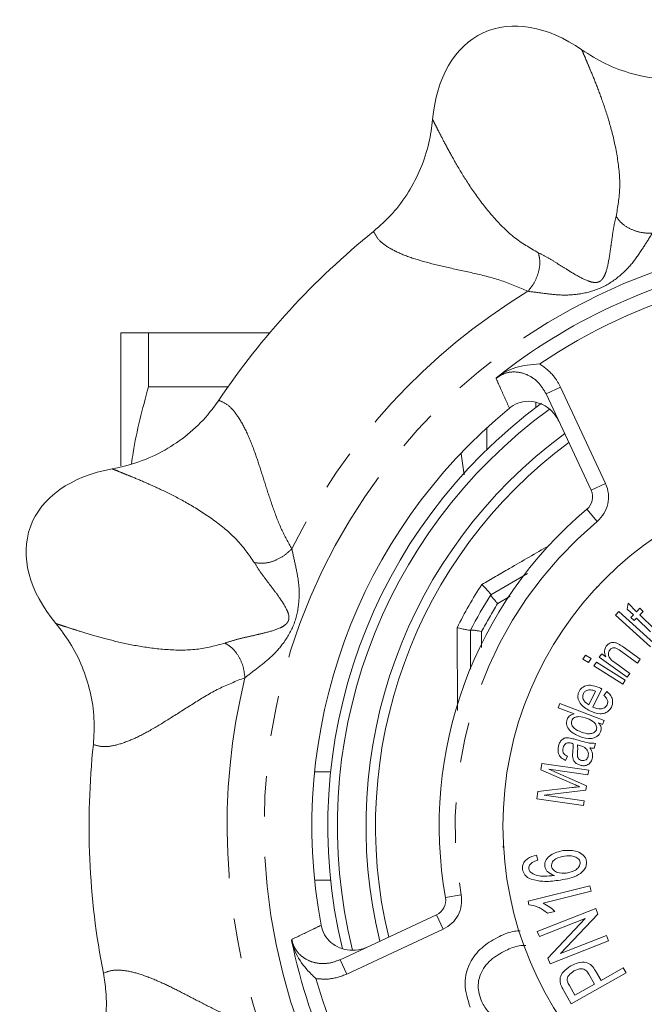
# Model space of a CAD drawing. Units: millimetres. Extents: x 177 to 230, y 85 to 269.
# Drawn here: x 177 to 197, y 105 to 136 of the extents above; entities that cross this region are included whole.
import ezdxf

# ---------------------------------------------------------------- set-up
doc = ezdxf.new("R2010")
doc.units = ezdxf.units.MM
doc.linetypes.add('PHANTOM', pattern=[12.7, 6.35, -1.27, 1.27, -1.27, 1.27, -1.27])

msp = doc.modelspace()

# ---------------------------------------------------------------- linework, layer by layer
at = {"color": 7, "linetype": 'Continuous', "lineweight": 15}
for p, q in [((180.409, 122.011), (180.409, 126.19)), ((181.275, 126.19), (181.275, 124.487)), ((181.275, 126.19), (185.086, 126.19)), ((183.771, 124.487), (181.275, 124.487)), ((195.18, 121.239), (193.768, 124.267)), ((191.909, 123.21), (191.909, 122.522)), ((191.19, 121.728), (191.097, 122.383)), ((192.033, 117.958), (193.18, 118.624)), ((192.032, 117.957), (192.033, 117.958)), ((195.374, 118.202), (195.343, 118.195)), ((195.343, 118.195), (195.356, 118.183)), ((196.316, 117.508), (196.34, 117.688)), ((196.34, 117.688), (196.608, 117.425)), ((195.946, 117.314), (196.051, 117.431)), ((197.047, 116.323), (195.946, 117.314)), ((196.051, 117.431), (197.152, 116.439)), ((196.507, 117.321), (196.316, 117.508)), ((196.431, 117.244), (196.507, 117.321)), ((196.608, 117.425), (196.712, 117.531)), ((196.813, 117.432), (196.709, 117.326)), ((196.709, 117.326), (197.159, 116.887)), ((196.712, 117.531), (196.813, 117.432)), ((196.532, 117.146), (196.431, 117.244)), ((196.608, 117.222), (196.532, 117.146)), ((197.05, 116.79), (196.608, 117.222)), ((191.392, 116.841), (191.392, 116.842)), ((191.395, 115.616), (191.392, 116.841)), ((194.922, 115.935), (195, 116.059)), ((195, 116.059), (195.177, 115.948)), ((195.437, 115.993), (195.514, 116.1)), ((195.514, 116.1), (195.639, 116.01)), ((196.637, 115.811), (196.103, 116.195)), ((196.183, 116.317), (196.722, 115.93)), ((195.099, 115.824), (194.922, 115.935)), ((195.177, 115.948), (195.099, 115.824)), ((195.267, 115.718), (195.345, 115.842)), ((195.345, 115.842), (196.252, 115.273)), ((196.315, 115.363), (195.437, 115.993)), ((195.921, 115.825), (196.4, 115.481)), ((196.722, 115.93), (196.637, 115.811)), ((196.175, 115.149), (195.267, 115.718)), ((196.4, 115.481), (196.315, 115.363)), ((196.252, 115.273), (196.175, 115.149)), ((195.108, 114.498), (195.319, 114.926)), ((195.521, 114.997), (195.239, 114.424)), ((195.583, 114.795), (195.67, 114.919)), ((194.149, 114.399), (194.2, 114.535)), ((194.2, 114.535), (195.59, 114.009)), ((194.648, 114.21), (194.149, 114.399)), ((195.543, 113.883), (195.416, 113.931)), ((195.59, 114.009), (195.543, 113.883)), ((194.639, 113.424), (194.873, 113.36)), ((195.32, 113.287), (195.28, 113.14)), ((194.813, 113.224), (194.749, 113.242)), ((193.601, 112.449), (193.631, 112.657)), ((193.631, 112.657), (195.104, 112.445)), ((194.439, 112.881), (194.378, 112.75)), ((186.495, 112.393), (186.998, 112.393)), ((194.585, 112.021), (193.601, 112.449)), ((193.849, 112.473), (195.033, 111.955)), ((195.082, 112.295), (193.849, 112.473)), ((195.104, 112.445), (195.082, 112.295)), ((193.47, 111.54), (193.503, 111.773)), ((193.503, 111.773), (194.586, 111.9)), ((195.013, 111.816), (193.71, 111.658)), ((195.033, 111.955), (195.013, 111.816)), ((194.942, 111.328), (193.47, 111.54)), ((193.71, 111.658), (194.964, 111.477)), ((194.964, 111.477), (194.942, 111.328)), ((192.429, 110.041), (192.41, 110.04)), ((192.41, 110.04), (192.431, 110.008)), ((193.464, 109.777), (193.505, 109.614)), ((186.998, 108.987), (186.495, 108.987)), ((193.202, 108.322), (195.137, 108.805)), ((195.178, 108.64), (193.67, 108.264)), ((195.137, 108.805), (195.178, 108.64)), ((193.229, 108.216), (193.202, 108.322)), ((193.489, 107.374), (195.325, 108.097)), ((194.038, 108.006), (193.809, 107.949)), ((195.325, 108.097), (195.393, 107.922)), ((187.297, 106.487), (190.325, 107.899)), ((194.995, 107.779), (193.554, 107.211)), ((193.82, 106.536), (194.995, 107.779)), ((195.393, 107.922), (194.217, 106.679)), ((193.554, 107.211), (193.489, 107.374)), ((195.724, 107.084), (193.889, 106.362)), ((194.217, 106.679), (195.659, 107.247)), ((195.659, 107.247), (195.724, 107.084)), ((193.889, 106.362), (193.82, 106.536)), ((195.317, 106.142), (195.491, 105.836)), ((195.491, 105.836), (196.192, 106.234)), ((196.192, 106.234), (196.282, 106.077)), ((196.282, 106.077), (194.557, 105.096)), ((195.287, 105.72), (195.112, 106.028)), ((194.557, 105.096), (194.301, 105.546)), ((194.497, 105.675), (194.671, 105.37)), ((194.671, 105.37), (195.287, 105.72))]:
    msp.add_line(p, q, dxfattribs=at)
at = {"color": 8, "linetype": 'PHANTOM', "lineweight": 0}
for p, q in [((193.569, 125.209), (193.606, 125.186)), ((194.221, 124.478), (193.768, 124.267)), ((194.221, 124.478), (195.633, 121.45)), ((193.439, 124.01), (193.439, 123.837)), ((195.633, 121.45), (195.18, 121.239)), ((195.37, 120.262), (195.049, 120.645)), ((192.634, 117.907), (192.245, 117.678)), ((190.982, 114.316), (190.969, 116.921)), ((191.741, 116.799), (191.74, 116.299)), ((191.098, 108.525), (190.606, 108.438)), ((190.536, 107.446), (190.325, 107.899)), ((190.536, 107.446), (187.508, 106.034)), ((187.508, 106.034), (187.297, 106.487))]:
    msp.add_line(p, q, dxfattribs=at)
msp.add_circle((203.409, 110.69), 18.5, dxfattribs=at)
at = {"color": 7, "linetype": 'Continuous', "lineweight": 15}
msp.add_circle((203.409, 110.69), 11, dxfattribs=at)
for centre, radius, start, end in [((203.409, 110.69), 24, 128.8803, 146.1197), ((203.409, 110.69), 18, 101.5445, 128.4555), ((203.409, 110.69), 17, 129.42, 190.58), ((203.409, 110.69), 16.5, 126.3776, 193.5404), ((203.409, 110.69), 16.2, 126.098, 193.9397), ((203.409, 110.69), 15.3, 126.3077, 193.6923), ((203.409, 110.69), 15, 126.537, 193.463), ((194.727, 121.028), 0.5, 310.0261, 25), ((203.409, 110.69), 13, 130.0261, 189.9739), ((203.409, 110.69), 13.5, 147.4309, 152.8908), ((203.409, 110.69), 24, 173.8803, 191.1197), ((190.113, 108.352), 0.5, 295, 9.9739), ((203.409, 110.69), 18, 191.5445, 218.4555)]:
    msp.add_arc(centre, radius, start, end, dxfattribs=at)
at = {"color": 8, "linetype": 'PHANTOM', "lineweight": 0}
for centre, radius, start, end in [((203.409, 110.69), 19.664, 121.2922, 153.7078), ((203.409, 110.69), 17.54, 105.8713, 124.1287), ((194.727, 121.028), 1, 310.0261, 25), ((203.409, 110.69), 12.5, 130.0261, 189.9739), ((203.409, 110.69), 13.913, 146.9263, 153.3953), ((203.409, 110.69), 13.171, 147.9566, 152.3651), ((203.409, 110.69), 19.664, 166.2922, 198.7078), ((190.113, 108.352), 1, 295, 9.9739), ((203.409, 110.69), 17.54, 195.8713, 214.1287)]:
    msp.add_arc(centre, radius, start, end, dxfattribs=at)
at = {"color": 7, "linetype": 'Continuous', "lineweight": 15}
for centre, major_axis in [((194.112, 130.629), (2.324, -4.985)), ((182.736, 118.214), (5.168, -1.881))]:
    msp.add_ellipse(centre, major_axis=major_axis, ratio=0.636364, start_param=2.309794, end_param=3.973391, dxfattribs=at)
for points, knots in [([(194.89, 135.079), (195.135, 134.925), (195.633, 134.613), (196.461, 134.312), (197.33, 134.148), (198.111, 134.132), (198.593, 134.209), (198.781, 134.239)], [0, 0, 0, 0, 0.212122, 0.430405, 0.642077, 0.860248, 1, 1, 1, 1]), ([(188.345, 129.373), (188.55, 129.556), (188.965, 129.926), (189.459, 130.602), (189.844, 131.35), (190.1, 132.12), (190.17, 132.646), (190.202, 132.893)], [0, 0, 0, 0, 0.201156, 0.408128, 0.610205, 0.817717, 1, 1, 1, 1]), ([(180.409, 126.19), (180.409, 126.19), (180.487, 126.19), (180.787, 126.19), (181.006, 126.19), (181.275, 126.19)], [0, 0, 0, 0, 0.5, 0.5, 1, 1, 1, 1]), ([(193.569, 125.209), (193.567, 125.209), (193.432, 125.205), (193.052, 125.171), (192.598, 125.046), (192.306, 124.847), (192.215, 124.786)], [0, 0, 0, 0, 0.003184, 0.274875, 0.773906, 1, 1, 1, 1]), ([(192.193, 124.758), (192.194, 124.759), (192.202, 124.769), (192.209, 124.778), (192.215, 124.786)], [0, 0, 0, 0, 0.15778, 1, 1, 1, 1]), ([(180.745, 122.072), (180.761, 122.188), (180.871, 123.002), (181.089, 123.801), (181.275, 124.487)], [0, 0, 0, 0, 0.141615, 1, 1, 1, 1]), ([(180.14, 121.912), (180.422, 121.976), (180.994, 122.107), (181.792, 122.48), (182.523, 122.978), (183.087, 123.52), (183.373, 123.915), (183.484, 124.069)], [0, 0, 0, 0, 0.212122, 0.430405, 0.642077, 0.860248, 1, 1, 1, 1]), ([(194.172, 123.4), (194.108, 123.51), (193.978, 123.73), (193.662, 123.953), (193.306, 124.054), (192.958, 124.022), (192.733, 123.916), (192.631, 123.836), (192.614, 123.823)], [0, 0, 0, 0, 0.204748, 0.409735, 0.607248, 0.791451, 0.964784, 1, 1, 1, 1]), ([(192.033, 117.958), (192.03, 117.964), (192.025, 117.976), (191.969, 118.043), (191.884, 118.139), (191.805, 118.224), (191.759, 118.273), (191.752, 118.281), (191.751, 118.283)], [0, 0, 0, 0, 0.234755, 0.469352, 0.708112, 0.9536, 0.990643, 1, 1, 1, 1]), ([(192.245, 117.678), (192.244, 117.68), (192.22, 117.706), (192.18, 117.751), (192.131, 117.808), (192.093, 117.855), (192.063, 117.895), (192.043, 117.925), (192.031, 117.948), (192.032, 117.954), (192.032, 117.957)], [0, 0, 0, 0, 0.010338, 0.182521, 0.318872, 0.458939, 0.592295, 0.729321, 0.862703, 1, 1, 1, 1]), ([(179.546, 113.249), (179.562, 113.523), (179.594, 114.078), (179.465, 114.905), (179.209, 115.707), (178.846, 116.432), (178.522, 116.854), (178.371, 117.051)], [0, 0, 0, 0, 0.201156, 0.408128, 0.610205, 0.817717, 1, 1, 1, 1]), ([(191.392, 116.841), (191.386, 116.84), (191.373, 116.839), (191.286, 116.853), (191.161, 116.878), (191.048, 116.903), (190.982, 116.918), (190.971, 116.92), (190.969, 116.921)], [0, 0, 0, 0, 0.2347549, 0.4693519, 0.7081118, 0.9535999, 0.9906426, 1, 1, 1, 1]), ([(191.741, 116.799), (191.739, 116.8), (191.704, 116.807), (191.619, 116.824), (191.507, 116.843), (191.416, 116.851), (191.4, 116.845), (191.392, 116.842)], [0, 0, 0, 0, 0.010367, 0.183038, 0.459308, 0.729535, 1, 1, 1, 1]), ([(195.654, 116.336), (195.68, 116.366), (195.734, 116.426), (195.844, 116.465), (195.947, 116.453), (196.005, 116.427), (196.033, 116.415)], [0, 0, 0, 0, 0.279745, 0.55908, 0.779226, 1, 1, 1, 1]), ([(196.033, 116.415), (196.062, 116.398), (196.113, 116.368), (196.162, 116.333), (196.183, 116.317)], [0, 0, 0, 0, 0.559857, 1, 1, 1, 1]), ([(195.639, 116.01), (195.615, 116.073), (195.573, 116.186), (195.629, 116.29), (195.654, 116.336)], [0, 0, 0, 0, 0.559628, 1, 1, 1, 1]), ([(195.765, 116.219), (195.754, 116.201), (195.733, 116.167), (195.723, 116.107), (195.727, 116.047), (195.773, 115.935), (195.855, 115.874), (195.921, 115.825)], [0, 0, 0, 0, 0.125238, 0.250464, 0.375811, 0.500971, 1, 1, 1, 1]), ([(196.103, 116.195), (196.05, 116.235), (195.983, 116.284), (195.886, 116.291), (195.838, 116.28), (195.795, 116.256), (195.775, 116.231), (195.765, 116.219)], [0, 0, 0, 0, 0.499091, 0.624319, 0.749538, 0.874754, 1, 1, 1, 1]), ([(194.802, 114.917), (194.818, 114.945), (194.85, 115), (194.951, 115.081), (195.175, 115.141), (195.357, 115.068), (195.477, 115.019)], [0, 0, 0, 0, 0.12576, 0.251394, 0.501243, 1, 1, 1, 1]), ([(195.139, 114.306), (195.024, 114.373), (194.852, 114.475), (194.761, 114.694), (194.765, 114.826), (194.79, 114.887), (194.802, 114.917)], [0, 0, 0, 0, 0.4987378, 0.7485879, 0.8742437, 1, 1, 1, 1]), ([(194.938, 114.853), (194.926, 114.813), (194.903, 114.734), (194.968, 114.593), (195.055, 114.534), (195.108, 114.498)], [0, 0, 0, 0, 0.278682, 0.5592278, 1, 1, 1, 1]), ([(195.111, 114.967), (195.07, 114.958), (194.997, 114.942), (194.956, 114.88), (194.938, 114.853)], [0, 0, 0, 0, 0.559825, 1, 1, 1, 1]), ([(195.319, 114.926), (195.281, 114.941), (195.214, 114.967), (195.143, 114.967), (195.111, 114.967)], [0, 0, 0, 0, 0.5606911, 1, 1, 1, 1]), ([(195.477, 115.019), (195.486, 115.015), (195.5, 115.008), (195.515, 115), (195.521, 114.997)], [0, 0, 0, 0, 0.559978, 1, 1, 1, 1]), ([(195.67, 114.919), (195.71, 114.884), (195.788, 114.815), (195.855, 114.68), (195.863, 114.542), (195.832, 114.466), (195.817, 114.427)], [0, 0, 0, 0, 0.28052, 0.56013, 0.77985, 1, 1, 1, 1]), ([(195.682, 114.494), (195.693, 114.525), (195.714, 114.586), (195.678, 114.701), (195.619, 114.759), (195.583, 114.795)], [0, 0, 0, 0, 0.279397, 0.559126, 1, 1, 1, 1]), ([(194.425, 114.04), (194.437, 114.065), (194.46, 114.115), (194.537, 114.18), (194.606, 114.199), (194.648, 114.21)], [0, 0, 0, 0, 0.280389, 0.560584, 1, 1, 1, 1]), ([(195.817, 114.427), (195.791, 114.386), (195.741, 114.302), (195.61, 114.23), (195.399, 114.199), (195.246, 114.262), (195.139, 114.306)], [0, 0, 0, 0, 0.186916, 0.373505, 0.560617, 1, 1, 1, 1]), ([(195.239, 114.424), (195.319, 114.395), (195.438, 114.351), (195.584, 114.389), (195.65, 114.44), (195.671, 114.476), (195.682, 114.494)], [0, 0, 0, 0, 0.499161, 0.74895, 0.874461, 1, 1, 1, 1]), ([(194.823, 113.499), (194.707, 113.551), (194.534, 113.63), (194.416, 113.823), (194.399, 113.949), (194.416, 114.01), (194.425, 114.04)], [0, 0, 0, 0, 0.499628, 0.748881, 0.874444, 1, 1, 1, 1]), ([(194.571, 113.999), (194.566, 113.978), (194.555, 113.935), (194.576, 113.848), (194.672, 113.723), (194.794, 113.673), (194.876, 113.64)], [0, 0, 0, 0, 0.125049, 0.250223, 0.49958, 1, 1, 1, 1]), ([(195.055, 114.069), (194.969, 114.099), (194.839, 114.144), (194.679, 114.113), (194.602, 114.06), (194.582, 114.02), (194.571, 113.999)], [0, 0, 0, 0, 0.500351, 0.749819, 0.874987, 1, 1, 1, 1]), ([(195.345, 113.714), (195.35, 113.735), (195.361, 113.776), (195.342, 113.861), (195.254, 113.985), (195.135, 114.036), (195.055, 114.069)], [0, 0, 0, 0, 0.125172, 0.250435, 0.500101, 1, 1, 1, 1]), ([(195.416, 113.931), (195.433, 113.908), (195.469, 113.864), (195.507, 113.766), (195.49, 113.692), (195.48, 113.648)], [0, 0, 0, 0, 0.281387, 0.562085, 1, 1, 1, 1]), ([(195.48, 113.648), (195.466, 113.62), (195.439, 113.564), (195.342, 113.482), (195.128, 113.411), (194.945, 113.464), (194.823, 113.499)], [0, 0, 0, 0, 0.125406, 0.250928, 0.500924, 1, 1, 1, 1]), ([(194.876, 113.64), (194.961, 113.612), (195.087, 113.57), (195.24, 113.605), (195.314, 113.655), (195.334, 113.694), (195.345, 113.714)], [0, 0, 0, 0, 0.499936, 0.749686, 0.87497, 1, 1, 1, 1]), ([(194.16, 113.21), (194.173, 113.25), (194.198, 113.33), (194.274, 113.422), (194.376, 113.466), (194.442, 113.462), (194.475, 113.461)], [0, 0, 0, 0, 0.2808899, 0.5603723, 0.7795151, 1, 1, 1, 1]), ([(194.403, 113.294), (194.376, 113.273), (194.327, 113.235), (194.308, 113.176), (194.3, 113.15)], [0, 0, 0, 0, 0.557594, 1, 1, 1, 1]), ([(194.565, 113.292), (194.535, 113.3), (194.481, 113.315), (194.427, 113.3), (194.403, 113.294)], [0, 0, 0, 0, 0.561712, 1, 1, 1, 1]), ([(194.475, 113.461), (194.506, 113.455), (194.561, 113.445), (194.615, 113.43), (194.639, 113.424)], [0, 0, 0, 0, 0.559851, 1, 1, 1, 1]), ([(194.611, 113.279), (194.602, 113.282), (194.587, 113.286), (194.572, 113.29), (194.565, 113.292)], [0, 0, 0, 0, 0.560006, 1, 1, 1, 1]), ([(194.604, 113.012), (194.609, 113.062), (194.619, 113.151), (194.613, 113.24), (194.611, 113.279)], [0, 0, 0, 0, 0.560224, 1, 1, 1, 1]), ([(194.873, 113.36), (194.955, 113.335), (195.101, 113.289), (195.253, 113.287), (195.32, 113.287)], [0, 0, 0, 0, 0.561621, 1, 1, 1, 1]), ([(194.378, 112.75), (194.331, 112.774), (194.236, 112.822), (194.149, 112.95), (194.134, 113.088), (194.152, 113.169), (194.16, 113.21)], [0, 0, 0, 0, 0.280751, 0.558826, 0.779159, 1, 1, 1, 1]), ([(194.3, 113.15), (194.293, 113.119), (194.279, 113.057), (194.319, 112.943), (194.393, 112.905), (194.439, 112.881)], [0, 0, 0, 0, 0.28142, 0.559237, 1, 1, 1, 1]), ([(194.596, 112.881), (194.596, 112.905), (194.597, 112.949), (194.602, 112.993), (194.604, 113.012)], [0, 0, 0, 0, 0.559858, 1, 1, 1, 1]), ([(194.753, 112.995), (194.751, 112.966), (194.746, 112.91), (194.759, 112.829), (194.812, 112.773), (194.854, 112.757), (194.875, 112.75)], [0, 0, 0, 0, 0.281458, 0.560034, 0.779716, 1, 1, 1, 1]), ([(194.749, 113.242), (194.754, 113.196), (194.763, 113.113), (194.756, 113.031), (194.753, 112.995)], [0, 0, 0, 0, 0.559556, 1, 1, 1, 1]), ([(194.983, 113.154), (194.952, 113.171), (194.899, 113.201), (194.839, 113.217), (194.813, 113.224)], [0, 0, 0, 0, 0.559459, 1, 1, 1, 1]), ([(195.084, 112.872), (195.09, 112.901), (195.1, 112.96), (195.073, 113.067), (195.017, 113.121), (194.983, 113.154)], [0, 0, 0, 0, 0.280818, 0.561573, 1, 1, 1, 1]), ([(195.144, 113.147), (195.178, 113.086), (195.239, 112.977), (195.221, 112.855), (195.213, 112.801)], [0, 0, 0, 0, 0.560311, 1, 1, 1, 1]), ([(195.28, 113.14), (195.255, 113.139), (195.209, 113.136), (195.164, 113.144), (195.144, 113.147)], [0, 0, 0, 0, 0.559767, 1, 1, 1, 1]), ([(194.839, 112.599), (194.804, 112.611), (194.734, 112.636), (194.655, 112.708), (194.609, 112.793), (194.6, 112.852), (194.596, 112.881)], [0, 0, 0, 0, 0.280101, 0.559856, 0.77974, 1, 1, 1, 1]), ([(195.213, 112.801), (195.198, 112.758), (195.167, 112.673), (195.059, 112.598), (194.943, 112.577), (194.874, 112.591), (194.839, 112.599)], [0, 0, 0, 0, 0.280024, 0.558635, 0.77912, 1, 1, 1, 1]), ([(194.875, 112.75), (194.9, 112.745), (194.951, 112.737), (195.021, 112.764), (195.065, 112.814), (195.078, 112.853), (195.084, 112.872)], [0, 0, 0, 0, 0.279906, 0.559141, 0.779145, 1, 1, 1, 1]), ([(194.812, 111.924), (194.77, 111.942), (194.694, 111.974), (194.618, 112.006), (194.585, 112.021)], [0, 0, 0, 0, 0.559996, 1, 1, 1, 1]), ([(194.586, 111.9), (194.628, 111.905), (194.704, 111.914), (194.779, 111.921), (194.812, 111.924)], [0, 0, 0, 0, 0.560005, 1, 1, 1, 1]), ([(193.723, 109.428), (193.722, 109.463), (193.72, 109.534), (193.78, 109.663), (193.96, 109.838), (194.168, 109.884), (194.306, 109.915)], [0, 0, 0, 0, 0.125313, 0.250705, 0.500972, 1, 1, 1, 1]), ([(194.306, 109.915), (194.456, 109.921), (194.68, 109.931), (194.915, 109.806), (195.009, 109.687), (195.026, 109.615), (195.034, 109.579)], [0, 0, 0, 0, 0.499447, 0.74919, 0.874611, 1, 1, 1, 1]), ([(193.026, 109.327), (193.025, 109.37), (193.022, 109.457), (193.085, 109.576), (193.223, 109.706), (193.365, 109.748), (193.464, 109.777)], [0, 0, 0, 0, 0.186668, 0.373296, 0.560439, 1, 1, 1, 1]), ([(193.505, 109.614), (193.465, 109.602), (193.395, 109.581), (193.334, 109.541), (193.307, 109.524)], [0, 0, 0, 0, 0.560411, 1, 1, 1, 1]), ([(194.344, 109.746), (194.249, 109.727), (194.107, 109.699), (193.98, 109.584), (193.938, 109.496), (193.94, 109.448), (193.941, 109.424)], [0, 0, 0, 0, 0.4995528, 0.7494344, 0.8746522, 1, 1, 1, 1]), ([(195.034, 109.579), (195.035, 109.529), (195.036, 109.429), (194.932, 109.253), (194.637, 109.055), (194.341, 109.01), (194.144, 108.98)], [0, 0, 0, 0, 0.124822, 0.249837, 0.499048, 1, 1, 1, 1]), ([(194.836, 109.549), (194.83, 109.573), (194.818, 109.621), (194.747, 109.691), (194.589, 109.763), (194.442, 109.753), (194.344, 109.746)], [0, 0, 0, 0, 0.124901, 0.250102, 0.500253, 1, 1, 1, 1]), ([(194.401, 109.21), (194.501, 109.231), (194.651, 109.264), (194.788, 109.382), (194.836, 109.473), (194.836, 109.524), (194.836, 109.549)], [0, 0, 0, 0, 0.499865, 0.749627, 0.875025, 1, 1, 1, 1]), ([(193.297, 109.015), (193.221, 109.053), (193.086, 109.12), (193.045, 109.264), (193.026, 109.327)], [0, 0, 0, 0, 0.560338, 1, 1, 1, 1]), ([(193.307, 109.524), (193.279, 109.495), (193.228, 109.445), (193.227, 109.374), (193.226, 109.343)], [0, 0, 0, 0, 0.560646, 1, 1, 1, 1]), ([(193.226, 109.343), (193.234, 109.314), (193.248, 109.261), (193.29, 109.227), (193.309, 109.212)], [0, 0, 0, 0, 0.558934, 1, 1, 1, 1]), ([(194.028, 109.133), (193.949, 109.165), (193.839, 109.21), (193.747, 109.332), (193.731, 109.396), (193.723, 109.428)], [0, 0, 0, 0, 0.558323, 0.779292, 1, 1, 1, 1]), ([(193.941, 109.424), (193.946, 109.401), (193.957, 109.355), (194.017, 109.281), (194.164, 109.198), (194.306, 109.205), (194.401, 109.21)], [0, 0, 0, 0, 0.12538, 0.250756, 0.500956, 1, 1, 1, 1]), ([(194.144, 108.98), (193.984, 108.959), (193.699, 108.923), (193.42, 108.987), (193.297, 109.015)], [0, 0, 0, 0, 0.560878, 1, 1, 1, 1]), ([(193.309, 109.212), (193.371, 109.181), (193.495, 109.119), (193.745, 109.104), (193.921, 109.122), (194.028, 109.133)], [0, 0, 0, 0, 0.279028, 0.559212, 1, 1, 1, 1]), ([(193.809, 107.949), (193.711, 108.023), (193.536, 108.155), (193.323, 108.198), (193.229, 108.216)], [0, 0, 0, 0, 0.559851, 1, 1, 1, 1]), ([(193.67, 108.264), (193.746, 108.226), (193.88, 108.157), (193.989, 108.052), (194.038, 108.006)], [0, 0, 0, 0, 0.559788, 1, 1, 1, 1]), ([(186.698, 107.569), (186.728, 107.467), (186.787, 107.263), (186.999, 107.017), (187.276, 106.845), (187.608, 106.769), (187.916, 106.792), (188.095, 106.863), (188.163, 106.891)], [0, 0, 0, 0, 0.169853, 0.339688, 0.510824, 0.689958, 0.880691, 1, 1, 1, 1]), ([(192.301, 107.22), (192.456, 107.29), (192.666, 107.383), (192.893, 107.393), (192.952, 107.396)], [0, 0, 0, 0, 0.741124, 1, 1, 1, 1]), ([(185.774, 107.088), (185.774, 107.098), (185.774, 107.109), (185.775, 107.121), (185.775, 107.123)], [0, 0, 0, 0, 0.84222, 1, 1, 1, 1]), ([(186.538, 105.893), (186.537, 105.894), (186.436, 105.984), (186.167, 106.254), (185.9, 106.643), (185.803, 106.982), (185.774, 107.088)], [0, 0, 0, 0, 0.003184, 0.274875, 0.773906, 1, 1, 1, 1]), ([(191.384, 104.993), (191.304, 105.235), (191.143, 105.719), (191.35, 106.43), (191.777, 106.932), (192.126, 107.124), (192.301, 107.22)], [0, 0, 0, 0, 0.279606, 0.558584, 0.779079, 1, 1, 1, 1]), ([(192.503, 106.779), (192.337, 106.689), (192.008, 106.509), (191.686, 106.075), (191.598, 105.584), (191.695, 105.304), (191.743, 105.163)], [0, 0, 0, 0, 0.280785, 0.560088, 0.779957, 1, 1, 1, 1]), ([(193.126, 106.938), (193.056, 106.937), (192.839, 106.932), (192.639, 106.841), (192.503, 106.779)], [0, 0, 0, 0, 0.318099, 1, 1, 1, 1]), ([(194.215, 105.737), (194.206, 105.802), (194.189, 105.933), (194.319, 106.139), (194.455, 106.233), (194.539, 106.291)], [0, 0, 0, 0, 0.278859, 0.559051, 1, 1, 1, 1]), ([(194.539, 106.291), (194.615, 106.327), (194.766, 106.4), (195.012, 106.425), (195.21, 106.311), (195.281, 106.198), (195.317, 106.142)], [0, 0, 0, 0, 0.280864, 0.560509, 0.779375, 1, 1, 1, 1]), ([(195.112, 106.028), (195.084, 106.073), (195.028, 106.162), (194.838, 106.229), (194.714, 106.169), (194.638, 106.132)], [0, 0, 0, 0, 0.281852, 0.559831, 1, 1, 1, 1]), ([(179.02, 102.171), (179.174, 102.416), (179.487, 102.913), (179.787, 103.741), (179.952, 104.611), (179.967, 105.392), (179.89, 105.873), (179.86, 106.061)], [0, 0, 0, 0, 0.212122, 0.430405, 0.642077, 0.860248, 1, 1, 1, 1]), ([(194.638, 106.132), (194.578, 106.09), (194.495, 106.033), (194.43, 105.917), (194.43, 105.859), (194.429, 105.831)], [0, 0, 0, 0, 0.5592401, 0.7800454, 1, 1, 1, 1]), ([(194.429, 105.831), (194.439, 105.8), (194.457, 105.746), (194.485, 105.697), (194.497, 105.675)], [0, 0, 0, 0, 0.559415, 1, 1, 1, 1]), ([(194.301, 105.546), (194.282, 105.58), (194.248, 105.642), (194.225, 105.708), (194.215, 105.737)], [0, 0, 0, 0, 0.560175, 1, 1, 1, 1]), ([(191.743, 105.163), (191.808, 105.051), (191.938, 104.826), (192.26, 104.596), (192.659, 104.476), (193.098, 104.542), (193.377, 104.66), (193.517, 104.719)], [0, 0, 0, 0, 0.186633, 0.373207, 0.559387, 0.779352, 1, 1, 1, 1])]:
    msp.add_open_spline(points, degree=3, knots=knots, dxfattribs=at)
at = {"color": 8, "linetype": 'PHANTOM', "lineweight": 0}
for points, knots in [([(195.964, 129.844), (196.017, 130.141), (196.122, 130.737), (196.02, 131.705), (195.824, 132.595), (195.579, 133.365), (195.344, 133.993), (195.167, 134.43), (195.037, 134.733), (194.953, 134.937), (194.911, 135.033), (194.89, 135.079)], [0, 0, 0, 0, 0.122793, 0.246766, 0.370524, 0.493242, 0.617094, 0.744078, 0.830027, 0.917473, 1, 1, 1, 1]), ([(190.202, 132.893), (190.225, 132.847), (190.271, 132.753), (190.373, 132.558), (190.522, 132.264), (190.743, 131.847), (191.073, 131.264), (191.505, 130.582), (192.059, 129.86), (192.735, 129.159), (193.26, 128.856), (193.522, 128.705)], [0, 0, 0, 0, 0.082629, 0.170088, 0.255977, 0.3831, 0.507112, 0.629567, 0.752623, 0.876531, 1, 1, 1, 1]), ([(193.522, 128.705), (193.621, 128.656), (193.806, 128.563), (194.113, 128.373), (194.4, 128.191), (194.728, 127.99), (195.007, 127.84), (195.226, 127.772), (195.336, 127.769), (195.395, 127.78), (195.436, 127.796), (195.474, 127.818), (195.52, 127.857), (195.586, 127.944), (195.674, 128.156), (195.738, 128.466), (195.794, 128.846), (195.84, 129.182), (195.891, 129.538), (195.939, 129.738), (195.964, 129.844)], [0, 0, 0, 0, 0.092064, 0.171786, 0.241663, 0.304732, 0.41402, 0.461389, 0.482128, 0.491555, 0.500597, 0.50967, 0.519164, 0.539996, 0.587421, 0.696521, 0.759163, 0.829027, 0.909145, 1, 1, 1, 1]), ([(197.102, 129.316), (196.991, 129.318), (196.762, 129.324), (196.421, 129.439), (196.132, 129.617), (196.019, 129.77), (195.964, 129.844)], [0, 0, 0, 0, 0.24219, 0.5, 0.75781, 1, 1, 1, 1]), ([(193.196, 127.494), (192.921, 127.613), (192.371, 127.853), (191.507, 128.061), (190.685, 128.238), (189.946, 128.413), (189.325, 128.612), (188.845, 128.839), (188.498, 129.089), (188.396, 129.279), (188.345, 129.373)], [0, 0, 0, 0, 0.125535, 0.252262, 0.379879, 0.507077, 0.632431, 0.757565, 0.879583, 1, 1, 1, 1]), ([(197.102, 129.316), (197.013, 129.176), (196.832, 128.893), (196.514, 128.404), (196.093, 127.964), (195.538, 127.584), (194.888, 127.399), (194.278, 127.358), (193.696, 127.428), (193.361, 127.472), (193.196, 127.494)], [0, 0, 0, 0, 0.112408, 0.228325, 0.353749, 0.498643, 0.644326, 0.770387, 0.886982, 1, 1, 1, 1]), ([(193.522, 128.705), (193.544, 128.616), (193.588, 128.431), (193.539, 128.095), (193.407, 127.76), (193.265, 127.581), (193.196, 127.494)], [0, 0, 0, 0, 0.24219, 0.5, 0.75781, 1, 1, 1, 1]), ([(193.606, 125.186), (193.756, 125.07), (194.009, 124.873), (194.16, 124.592), (194.221, 124.478)], [0, 0, 0, 0, 0.593648, 1, 1, 1, 1]), ([(193.768, 124.267), (193.693, 124.394), (193.544, 124.646), (193.183, 124.893), (192.796, 124.982), (192.447, 124.929), (192.273, 124.812), (192.193, 124.758)], [0, 0, 0, 0, 0.23284, 0.463408, 0.671859, 0.849939, 1, 1, 1, 1]), ([(192.614, 123.823), (192.516, 124.041), (192.376, 124.353), (192.236, 124.664), (192.193, 124.758)], [0, 0, 0, 0, 0.698352, 1, 1, 1, 1]), ([(183.484, 124.069), (183.583, 124.027), (183.781, 123.941), (184.06, 123.618), (184.327, 123.16), (184.562, 122.599), (184.769, 121.991), (184.963, 121.368), (185.181, 120.701), (185.431, 120.023), (185.667, 119.602), (185.779, 119.4)], [0, 0, 0, 0, 0.120473, 0.242486, 0.367117, 0.492609, 0.593889, 0.693816, 0.797211, 0.903025, 1, 1, 1, 1]), ([(184.601, 118.97), (184.428, 119.216), (184.081, 119.712), (183.324, 120.325), (182.556, 120.815), (181.838, 121.187), (181.229, 121.465), (180.794, 121.648), (180.488, 121.771), (180.285, 121.856), (180.187, 121.893), (180.14, 121.912)], [0, 0, 0, 0, 0.122793, 0.246766, 0.370524, 0.493242, 0.617094, 0.744078, 0.830027, 0.917473, 1, 1, 1, 1]), ([(191.751, 118.283), (192.038, 118.449), (192.738, 118.853), (193.439, 119.259), (193.852, 119.498)], [0, 0, 0, 0, 0.411198, 1, 1, 1, 1]), ([(185.779, 119.4), (185.815, 119.239), (185.888, 118.911), (186.008, 118.34), (186.021, 117.731), (185.898, 117.07), (185.569, 116.48), (185.167, 116.019), (184.705, 115.657), (184.437, 115.451), (184.305, 115.35)], [0, 0, 0, 0, 0.112408, 0.228325, 0.353749, 0.498643, 0.644326, 0.770387, 0.886982, 1, 1, 1, 1]), ([(185.779, 119.4), (185.699, 119.324), (185.533, 119.166), (185.211, 119.006), (184.88, 118.927), (184.692, 118.956), (184.601, 118.97)], [0, 0, 0, 0, 0.24219, 0.5, 0.75781, 1, 1, 1, 1]), ([(183.68, 116.437), (183.785, 116.472), (183.98, 116.538), (184.332, 116.62), (184.663, 116.695), (185.038, 116.784), (185.341, 116.875), (185.544, 116.983), (185.624, 117.058), (185.657, 117.108), (185.676, 117.148), (185.687, 117.19), (185.691, 117.25), (185.677, 117.358), (185.59, 117.571), (185.415, 117.835), (185.187, 118.144), (184.981, 118.413), (184.766, 118.701), (184.658, 118.876), (184.601, 118.97)], [0, 0, 0, 0, 0.092064, 0.171786, 0.241663, 0.304732, 0.41402, 0.461389, 0.482128, 0.491555, 0.500597, 0.50967, 0.519164, 0.539996, 0.587421, 0.696521, 0.759163, 0.829027, 0.909145, 1, 1, 1, 1]), ([(178.371, 117.051), (178.419, 117.035), (178.518, 117.001), (178.728, 116.935), (179.042, 116.832), (179.493, 116.693), (180.138, 116.515), (180.926, 116.338), (181.828, 116.219), (182.801, 116.201), (183.387, 116.359), (183.68, 116.437)], [0, 0, 0, 0, 0.082629, 0.170088, 0.255977, 0.3831, 0.507112, 0.629567, 0.752623, 0.876531, 1, 1, 1, 1]), ([(183.68, 116.437), (183.758, 116.389), (183.92, 116.291), (184.123, 116.017), (184.267, 115.688), (184.292, 115.46), (184.305, 115.35)], [0, 0, 0, 0, 0.24219, 0.5, 0.75781, 1, 1, 1, 1]), ([(184.305, 115.35), (184.027, 115.24), (183.468, 115.02), (182.71, 114.557), (182.004, 114.101), (181.358, 113.702), (180.777, 113.403), (180.277, 113.225), (179.855, 113.156), (179.649, 113.218), (179.546, 113.249)], [0, 0, 0, 0, 0.125535, 0.252262, 0.379879, 0.507077, 0.632431, 0.757565, 0.879583, 1, 1, 1, 1]), ([(185.775, 107.123), (185.987, 107.225), (186.295, 107.373), (186.603, 107.523), (186.698, 107.569)], [0, 0, 0, 0, 0.690223, 1, 1, 1, 1]), ([(185.775, 107.123), (185.797, 107.041), (185.846, 106.864), (186.021, 106.636), (186.273, 106.46), (186.586, 106.364), (186.945, 106.358), (187.177, 106.443), (187.297, 106.487)], [0, 0, 0, 0, 0.132443, 0.286284, 0.441591, 0.609614, 0.798788, 1, 1, 1, 1]), ([(179.86, 106.061), (179.96, 106.101), (180.16, 106.18), (180.586, 106.149), (181.099, 106.015), (181.661, 105.784), (182.238, 105.501), (182.815, 105.197), (183.441, 104.879), (184.097, 104.577), (184.562, 104.446), (184.784, 104.383)], [0, 0, 0, 0, 0.120473, 0.242486, 0.367117, 0.492609, 0.593889, 0.693816, 0.797211, 0.903025, 1, 1, 1, 1]), ([(187.508, 106.034), (187.327, 105.967), (187.012, 105.852), (186.68, 105.881), (186.538, 105.893)], [0, 0, 0, 0, 0.574301, 1, 1, 1, 1])]:
    msp.add_open_spline(points, degree=3, knots=knots, dxfattribs=at)

doc.saveas('drawing.dxf')
